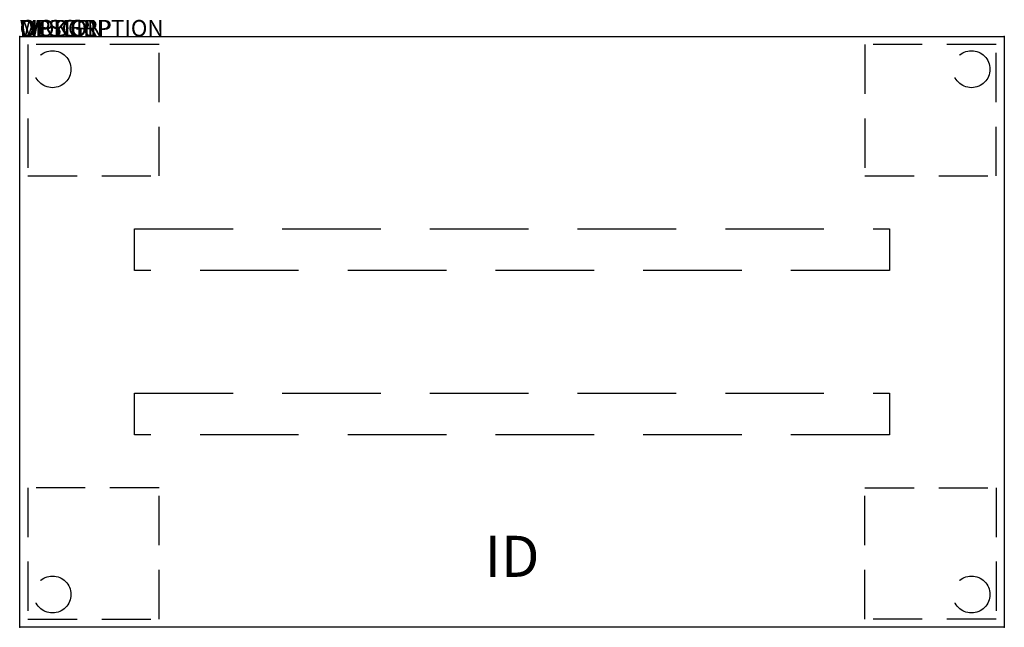
# Model space of a CAD drawing. Extents: x 0 to 60, y -36 to 1.
import ezdxf
from ezdxf.enums import TextEntityAlignment as Align

# ---------------------------------------------------------------- set-up
doc = ezdxf.new("R2010")
doc.units = 0
doc.header["$LTSCALE"] = 24
doc.header["$MEASUREMENT"] = 0
doc.linetypes.add('HIDDEN', pattern=[0.375, 0.25, -0.125])
doc.linetypes.add('HIDDEN2', pattern=[0.1875, 0.125, -0.0625])
doc.layers.add('AFUTL-P', color=3, linetype='Continuous')
doc.layers.add('AFUTL-P-TN', color=7, linetype='Continuous')
doc.styles.get("Standard").update_dxf_attribs({"font": 'simplex.shx'})

msp = doc.modelspace()

# ---------------------------------------------------------------- linework, layer by layer
at = {"layer": 'AFUTL-P'}
for p, q in [((0, 0), (60, 0)), ((0, -36), (0, 0)), ((60, 0), (60, -36)), ((60, -36), (0, -36))]:
    msp.add_line(p, q, dxfattribs=at)
at = {"layer": 'AFUTL-P', "color": 9, "linetype": 'HIDDEN2'}
for p, q in [((8.5, -0.5), (0.5, -0.5)), ((0.5, -0.5), (0.5, -8.5)), ((8.5, -8.5), (8.5, -0.5)), ((59.5, -0.5), (51.5, -0.5)), ((51.5, -0.5), (51.5, -8.5)), ((59.5, -8.5), (59.5, -0.5)), ((0.5, -8.5), (8.5, -8.5)), ((51.5, -8.5), (59.5, -8.5)), ((8.5, -27.5), (0.5, -27.5)), ((0.5, -27.5), (0.5, -35.5)), ((8.5, -35.5), (8.5, -27.5)), ((51.5, -27.5), (59.5, -27.5)), ((51.5, -35.5), (51.5, -27.5)), ((59.5, -27.5), (59.5, -35.5)), ((0.5, -35.5), (8.5, -35.5)), ((59.5, -35.5), (51.5, -35.5))]:
    msp.add_line(p, q, dxfattribs=at)
at = {"layer": 'AFUTL-P', "color": 9, "linetype": 'HIDDEN'}
for p, q in [((7, -11.73), (53, -11.73)), ((7, -14.27), (7, -11.73)), ((53, -11.73), (53, -14.27)), ((53, -14.27), (7, -14.27)), ((7, -21.73), (53, -21.73)), ((7, -24.27), (7, -21.73)), ((53, -21.73), (53, -24.27)), ((53, -24.27), (7, -24.27))]:
    msp.add_line(p, q, dxfattribs=at)
at = {"layer": 'AFUTL-P', "color": 9, "linetype": 'HIDDEN2'}
for centre in [(2, -2), (58, -2), (2, -34), (58, -34)]:
    msp.add_circle(centre, 1.125, dxfattribs=at)
at = {"layer": 'AFUTL-P'}
for p in [(0, 0), (60, 0), (0, -36), (60, -36)]:
    msp.add_point(p, dxfattribs=at)

# ---------------------------------------------------------------- texts
at = {"layer": 'AFUTL-P', "color": 7, "flags": 9}
for tag, s in [('WRKGRP', ''), ('OPTION', 'NNN:NMP'), ('MODEL', 'PLRT3660H42-74P'), ('DESCRIPTION', 'PILLAR,CAFE,RECTANGULAR,36x60"')]:
    msp.add_attdef(tag, (0, 0), s, height=1, dxfattribs=at)
at = {"layer": 'AFUTL-P-TN', "color": 7, "flags": 8}
msp.add_attdef('ID', text='PLRT3660H4274P', height=2.5, dxfattribs=at).set_placement((30, -32), align=Align.MIDDLE)

doc.saveas('drawing.dxf')
